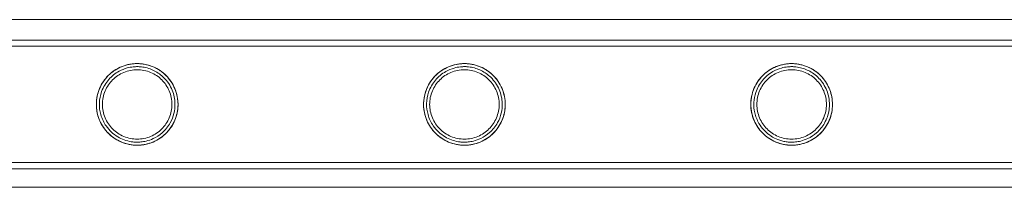
# Model space of a CAD drawing. Units: millimetres. Extents: x -24584 to 1416, y -29737 to -10737.
# Drawn here: x -5968 to -5643, y -27464 to -27409 of the extents above; entities that cross this region are included whole.
import ezdxf

# ---------------------------------------------------------------- set-up
doc = ezdxf.new("R2010")
doc.units = ezdxf.units.MM

# ---------------------------------------------------------------- blocks, each defined once
blk = doc.blocks.new('A$C24694B69')
at = {"color": 0, "linetype": 'Continuous', "lineweight": 0}
for p, q in [((-4120.78, -27409.12), (-6551.93, -27409.12)), ((-6432.7, -27415.86), (-5336.05, -27415.86)), ((-4239.7, -27415.86), (-6432.7, -27415.86)), ((-6432.7, -27417.86), (-5336.05, -27417.86)), ((-4239.7, -27417.86), (-6432.7, -27417.86)), ((-5336.05, -27456.26), (-6432.7, -27456.26)), ((-4239.7, -27456.26), (-6432.7, -27456.26)), ((-5336.05, -27458.26), (-6432.7, -27458.26)), ((-4239.7, -27458.26), (-6432.7, -27458.26)), ((-6551.45, -27464.39), (-4121.26, -27464.39))]:
    blk.add_line(p, q, dxfattribs=at)
for points, knots in [([(-5915.51, -27436.86), (-5915.48, -27438.51), (-5915.76, -27440.13), (-5916.89, -27443.22), (-5917.73, -27444.65), (-5919.84, -27447.07), (-5921.07, -27448.07), (-5923.7, -27449.52), (-5925.04, -27450), (-5926.92, -27450.36), (-5927.39, -27450.42), (-5928.09, -27450.48), (-5928.31, -27450.49), (-5928.62, -27450.5), (-5928.71, -27450.51), (-5928.84, -27450.51), (-5928.88, -27450.51), (-5928.93, -27450.51), (-5928.94, -27450.51), (-5928.96, -27450.51), (-5928.96, -27450.51), (-5929.14, -27450.51), (-5929.32, -27450.5), (-5929.75, -27450.49), (-5930.01, -27450.47), (-5930.97, -27450.37), (-5931.65, -27450.25), (-5933.32, -27449.82), (-5934.28, -27449.45), (-5936.54, -27448.27), (-5937.79, -27447.32), (-5939.98, -27444.94), (-5940.91, -27443.48), (-5942.02, -27440.53), (-5942.32, -27439.15), (-5942.45, -27436.38), (-5942.32, -27435.06), (-5941.64, -27432.34), (-5941.05, -27431.01), (-5939.23, -27428.15), (-5937.83, -27426.77), (-5934.79, -27424.82), (-5933.13, -27424.14), (-5930.88, -27423.74), (-5930.43, -27423.68), (-5929.75, -27423.63), (-5929.54, -27423.62), (-5929.23, -27423.61), (-5929.14, -27423.61), (-5929.03, -27423.61), (-5929.01, -27423.61), (-5928.98, -27423.61), (-5928.97, -27423.61), (-5928.95, -27423.61), (-5928.95, -27423.61), (-5928.77, -27423.61), (-5928.6, -27423.61), (-5928.18, -27423.63), (-5927.93, -27423.64), (-5927.08, -27423.72), (-5926.47, -27423.82), (-5925.02, -27424.17), (-5924.19, -27424.45), (-5922.26, -27425.33), (-5921.2, -27426), (-5919.07, -27427.8), (-5918.07, -27429.01), (-5916.71, -27431.36), (-5916.27, -27432.44), (-5915.68, -27434.64), (-5915.52, -27435.74), (-5915.51, -27436.86)], [0, 0, 0, 0, 4.940613, 4.940613, 9.965726, 9.965726, 14.77274, 14.77274, 19.088765, 19.088765, 20.54384, 20.54384, 21.216111, 21.216111, 21.49788, 21.49788, 21.622402, 21.622402, 21.652752, 21.652752, 21.667898, 21.667898, 22.211413, 22.211413, 23.02154, 23.02154, 25.252346, 25.252346, 28.660203, 28.660203, 33.948965, 33.948965, 39.549922, 39.549922, 43.871974, 43.871974, 47.898537, 47.898537, 52.51083, 52.51083, 59.011204, 59.011204, 64.897713, 64.897713, 66.353755, 66.353755, 67.028731, 67.028731, 67.309962, 67.309962, 67.371817, 67.371817, 67.40235, 67.40235, 67.417549, 67.417549, 67.950411, 67.950411, 68.703251, 68.703251, 70.566393, 70.566393, 73.202335, 73.202335, 76.995519, 76.995519, 81.753292, 81.753292, 85.276371, 85.276371, 88.622604, 88.622604, 88.622604, 88.622604]), ([(-5928.95, -27423.61), (-5928.51, -27423.61), (-5928.07, -27423.63), (-5927.18, -27423.72), (-5926.74, -27423.79), (-5925.42, -27424.05), (-5924.56, -27424.32), (-5922.91, -27425.01), (-5922.13, -27425.44), (-5920.69, -27426.41), (-5920.03, -27426.96), (-5918.86, -27428.13), (-5918.31, -27428.79), (-5917.33, -27430.23), (-5916.91, -27431.01), (-5916.21, -27432.67), (-5915.94, -27433.53), (-5915.59, -27435.29), (-5915.5, -27436.19), (-5915.5, -27437.93), (-5915.59, -27438.82), (-5915.94, -27440.59), (-5916.21, -27441.45), (-5916.91, -27443.1), (-5917.33, -27443.89), (-5918.31, -27445.33), (-5918.86, -27445.99), (-5920.03, -27447.16), (-5920.69, -27447.71), (-5922.13, -27448.68), (-5922.91, -27449.11), (-5924.56, -27449.8), (-5925.42, -27450.07), (-5926.74, -27450.33), (-5927.18, -27450.4), (-5928.07, -27450.49), (-5928.51, -27450.51), (-5929.39, -27450.51), (-5929.84, -27450.49), (-5930.72, -27450.4), (-5931.17, -27450.33), (-5932.49, -27450.07), (-5933.35, -27449.8), (-5935, -27449.11), (-5935.78, -27448.68), (-5937.22, -27447.71), (-5937.88, -27447.16), (-5939.05, -27445.99), (-5939.6, -27445.33), (-5940.57, -27443.89), (-5941, -27443.1), (-5941.7, -27441.45), (-5941.96, -27440.59), (-5942.32, -27438.82), (-5942.4, -27437.93), (-5942.4, -27436.19), (-5942.32, -27435.29), (-5941.96, -27433.53), (-5941.7, -27432.67), (-5941, -27431.01), (-5940.57, -27430.23), (-5939.6, -27428.79), (-5939.05, -27428.13), (-5937.88, -27426.96), (-5937.22, -27426.41), (-5935.78, -27425.44), (-5935, -27425.01), (-5933.35, -27424.32), (-5932.49, -27424.05), (-5931.17, -27423.79), (-5930.72, -27423.72), (-5929.84, -27423.63), (-5929.39, -27423.61), (-5928.95, -27423.61)], [0, 0, 0, 0, 1.318443, 1.318443, 2.636885, 2.636885, 5.27377, 5.27377, 7.910655, 7.910655, 10.54754, 10.54754, 13.161951, 13.161951, 15.776361, 15.776361, 18.390772, 18.390772, 21.005182, 21.005182, 23.619593, 23.619593, 26.234003, 26.234003, 28.848414, 28.848414, 31.462824, 31.462824, 34.099709, 34.099709, 36.736594, 36.736594, 39.37348, 39.37348, 40.691922, 40.691922, 42.010365, 42.010365, 43.328807, 43.328807, 44.64725, 44.64725, 47.284135, 47.284135, 49.92102, 49.92102, 52.557905, 52.557905, 55.172316, 55.172316, 57.786726, 57.786726, 60.401137, 60.401137, 63.015547, 63.015547, 65.629958, 65.629958, 68.244368, 68.244368, 70.858778, 70.858778, 73.473189, 73.473189, 76.110074, 76.110074, 78.746959, 78.746959, 81.383844, 81.383844, 82.702287, 82.702287, 84.020729, 84.020729, 84.020729, 84.020729]), ([(-5916.51, -27436.86), (-5916.53, -27435.31), (-5916.84, -27433.78), (-5918.05, -27430.82), (-5918.98, -27429.43), (-5921.07, -27427.34), (-5922.14, -27426.56), (-5924.51, -27425.35), (-5925.79, -27424.94), (-5927.42, -27424.7), (-5927.72, -27424.66), (-5928.23, -27424.63), (-5928.43, -27424.62), (-5928.71, -27424.61), (-5928.8, -27424.61), (-5928.9, -27424.61), (-5928.92, -27424.61), (-5928.95, -27424.61), (-5928.96, -27424.61), (-5929.14, -27424.61), (-5929.31, -27424.61), (-5929.73, -27424.63), (-5929.98, -27424.65), (-5930.91, -27424.74), (-5931.57, -27424.87), (-5933.16, -27425.3), (-5934.08, -27425.67), (-5936.18, -27426.82), (-5937.32, -27427.72), (-5939.29, -27429.95), (-5940.11, -27431.3), (-5941.1, -27434.04), (-5941.36, -27435.34), (-5941.44, -27437.96), (-5941.28, -27439.21), (-5940.56, -27441.8), (-5939.95, -27443.06), (-5938.14, -27445.65), (-5936.82, -27446.87), (-5934, -27448.54), (-5932.51, -27449.1), (-5930.54, -27449.41), (-5930.17, -27449.45), (-5929.61, -27449.49), (-5929.41, -27449.5), (-5929.13, -27449.51), (-5929.05, -27449.51), (-5928.96, -27449.51), (-5928.95, -27449.51), (-5928.78, -27449.51), (-5928.62, -27449.5), (-5928.21, -27449.49), (-5927.98, -27449.47), (-5927.16, -27449.39), (-5926.59, -27449.29), (-5925.22, -27448.96), (-5924.44, -27448.69), (-5922.63, -27447.84), (-5921.64, -27447.2), (-5919.69, -27445.49), (-5918.78, -27444.38), (-5917.54, -27442.16), (-5917.13, -27441.12), (-5916.61, -27439), (-5916.49, -27437.93), (-5916.51, -27436.86)], [0, 0, 0, 0, 4.663971, 4.663971, 9.681695, 9.681695, 13.682785, 13.682785, 17.732183, 17.732183, 18.669697, 18.669697, 19.284994, 19.284994, 19.54558, 19.54558, 19.604778, 19.604778, 19.63419, 19.63419, 20.160915, 20.160915, 20.945223, 20.945223, 23.089286, 23.089286, 26.328991, 26.328991, 31.156974, 31.156974, 36.217142, 36.217142, 40.262915, 40.262915, 44.099453, 44.099453, 48.535132, 48.535132, 54.436183, 54.436183, 59.60182, 59.60182, 60.766931, 60.766931, 61.377156, 61.377156, 61.635028, 61.635028, 61.649695, 61.649695, 62.163209, 62.163209, 62.886013, 62.886013, 64.655047, 64.655047, 67.136587, 67.136587, 70.690483, 70.690483, 75.031957, 75.031957, 78.401183, 78.401183, 81.61524, 81.61524, 81.61524, 81.61524]), ([(-5807.75, -27436.71), (-5807.71, -27438.38), (-5807.97, -27440.03), (-5809.06, -27443.07), (-5809.84, -27444.43), (-5811.85, -27446.86), (-5813.07, -27447.9), (-5815.65, -27449.39), (-5816.94, -27449.89), (-5818.83, -27450.31), (-5819.39, -27450.4), (-5820.18, -27450.47), (-5820.43, -27450.49), (-5820.84, -27450.5), (-5821.02, -27450.51), (-5821.19, -27450.51), (-5821.2, -27450.51), (-5821.38, -27450.51), (-5821.56, -27450.5), (-5822, -27450.49), (-5822.26, -27450.47), (-5823.23, -27450.37), (-5823.93, -27450.24), (-5825.62, -27449.8), (-5826.58, -27449.42), (-5828.89, -27448.2), (-5830.17, -27447.21), (-5832.32, -27444.79), (-5833.21, -27443.35), (-5834.28, -27440.45), (-5834.56, -27439.11), (-5834.69, -27436.42), (-5834.57, -27435.14), (-5833.93, -27432.49), (-5833.37, -27431.19), (-5831.65, -27428.38), (-5830.32, -27427.01), (-5827.37, -27424.98), (-5825.69, -27424.24), (-5823.36, -27423.77), (-5822.84, -27423.7), (-5822.1, -27423.64), (-5821.89, -27423.62), (-5821.52, -27423.61), (-5821.37, -27423.61), (-5821.2, -27423.61), (-5821.2, -27423.61), (-5821.02, -27423.61), (-5820.84, -27423.61), (-5820.43, -27423.63), (-5820.18, -27423.64), (-5819.34, -27423.72), (-5818.75, -27423.82), (-5817.34, -27424.14), (-5816.54, -27424.41), (-5814.65, -27425.24), (-5813.61, -27425.88), (-5811.5, -27427.61), (-5810.49, -27428.77), (-5809.08, -27431.09), (-5808.6, -27432.19), (-5807.95, -27434.44), (-5807.78, -27435.57), (-5807.75, -27436.71)], [0, 0, 0, 0, 5.008795, 5.008795, 9.751106, 9.751106, 14.604509, 14.604509, 18.776572, 18.776572, 20.484207, 20.484207, 21.240512, 21.240512, 21.777467, 21.777467, 21.793011, 21.793011, 22.351355, 22.351355, 23.185511, 23.185511, 25.490562, 25.490562, 29.023412, 29.023412, 34.569486, 34.569486, 40.11044, 40.11044, 44.324451, 44.324451, 48.235477, 48.235477, 52.729614, 52.729614, 59.142661, 59.142661, 65.291553, 65.291553, 66.992292, 66.992292, 67.657577, 67.657577, 68.153095, 68.153095, 68.168706, 68.168706, 68.712774, 68.712774, 69.471285, 69.471285, 71.299254, 71.299254, 73.843058, 73.843058, 77.528702, 77.528702, 82.168648, 82.168648, 85.786924, 85.786924, 89.211762, 89.211762, 89.211762, 89.211762]), ([(-5821.19, -27423.61), (-5820.75, -27423.61), (-5820.31, -27423.63), (-5819.42, -27423.72), (-5818.98, -27423.79), (-5817.66, -27424.05), (-5816.8, -27424.32), (-5815.15, -27425.01), (-5814.37, -27425.44), (-5812.93, -27426.41), (-5812.27, -27426.96), (-5811.1, -27428.13), (-5810.55, -27428.79), (-5809.57, -27430.23), (-5809.15, -27431.01), (-5808.45, -27432.67), (-5808.18, -27433.53), (-5807.83, -27435.29), (-5807.74, -27436.19), (-5807.74, -27437.93), (-5807.83, -27438.82), (-5808.18, -27440.59), (-5808.45, -27441.45), (-5809.15, -27443.1), (-5809.57, -27443.89), (-5810.55, -27445.33), (-5811.1, -27445.99), (-5812.27, -27447.16), (-5812.93, -27447.71), (-5814.37, -27448.68), (-5815.15, -27449.11), (-5816.8, -27449.8), (-5817.66, -27450.07), (-5818.98, -27450.33), (-5819.42, -27450.4), (-5820.31, -27450.49), (-5820.75, -27450.51), (-5821.63, -27450.51), (-5822.08, -27450.49), (-5822.96, -27450.4), (-5823.41, -27450.33), (-5824.73, -27450.07), (-5825.59, -27449.8), (-5827.24, -27449.11), (-5828.02, -27448.68), (-5829.46, -27447.71), (-5830.12, -27447.16), (-5831.29, -27445.99), (-5831.84, -27445.33), (-5832.81, -27443.89), (-5833.24, -27443.1), (-5833.94, -27441.45), (-5834.2, -27440.59), (-5834.56, -27438.82), (-5834.64, -27437.93), (-5834.64, -27436.19), (-5834.56, -27435.29), (-5834.2, -27433.53), (-5833.94, -27432.67), (-5833.24, -27431.01), (-5832.81, -27430.23), (-5831.84, -27428.79), (-5831.29, -27428.13), (-5830.12, -27426.96), (-5829.46, -27426.41), (-5828.02, -27425.44), (-5827.24, -27425.01), (-5825.59, -27424.32), (-5824.73, -27424.05), (-5823.41, -27423.79), (-5822.96, -27423.72), (-5822.08, -27423.63), (-5821.63, -27423.61), (-5821.19, -27423.61)], [0, 0, 0, 0, 1.318443, 1.318443, 2.636885, 2.636885, 5.27377, 5.27377, 7.910655, 7.910655, 10.54754, 10.54754, 13.161951, 13.161951, 15.776361, 15.776361, 18.390772, 18.390772, 21.005182, 21.005182, 23.619593, 23.619593, 26.234003, 26.234003, 28.848414, 28.848414, 31.462824, 31.462824, 34.099709, 34.099709, 36.736594, 36.736594, 39.37348, 39.37348, 40.691922, 40.691922, 42.010365, 42.010365, 43.328807, 43.328807, 44.64725, 44.64725, 47.284135, 47.284135, 49.92102, 49.92102, 52.557905, 52.557905, 55.172316, 55.172316, 57.786726, 57.786726, 60.401137, 60.401137, 63.015547, 63.015547, 65.629958, 65.629958, 68.244368, 68.244368, 70.858778, 70.858778, 73.473189, 73.473189, 76.110074, 76.110074, 78.746959, 78.746959, 81.383844, 81.383844, 82.702287, 82.702287, 84.020729, 84.020729, 84.020729, 84.020729]), ([(-5808.75, -27436.71), (-5808.79, -27435.13), (-5809.14, -27433.58), (-5810.41, -27430.63), (-5811.35, -27429.26), (-5813.45, -27427.23), (-5814.49, -27426.49), (-5816.81, -27425.33), (-5818.06, -27424.94), (-5819.68, -27424.69), (-5820.02, -27424.66), (-5820.55, -27424.62), (-5820.74, -27424.61), (-5821.02, -27424.61), (-5821.1, -27424.61), (-5821.19, -27424.61), (-5821.2, -27424.61), (-5821.38, -27424.61), (-5821.56, -27424.61), (-5821.98, -27424.63), (-5822.24, -27424.65), (-5823.19, -27424.75), (-5823.87, -27424.88), (-5825.52, -27425.34), (-5826.46, -27425.73), (-5828.61, -27426.95), (-5829.77, -27427.9), (-5831.69, -27430.19), (-5832.47, -27431.54), (-5833.39, -27434.24), (-5833.62, -27435.5), (-5833.67, -27438.04), (-5833.51, -27439.25), (-5832.8, -27441.77), (-5832.21, -27443.01), (-5830.42, -27445.61), (-5829.08, -27446.85), (-5826.25, -27448.54), (-5824.76, -27449.1), (-5822.79, -27449.41), (-5822.42, -27449.45), (-5821.85, -27449.49), (-5821.65, -27449.5), (-5821.37, -27449.51), (-5821.28, -27449.51), (-5821.19, -27449.51), (-5821.19, -27449.51), (-5821.02, -27449.51), (-5820.85, -27449.5), (-5820.44, -27449.49), (-5820.2, -27449.47), (-5819.37, -27449.39), (-5818.79, -27449.29), (-5817.39, -27448.94), (-5816.6, -27448.66), (-5814.78, -27447.79), (-5813.8, -27447.14), (-5811.87, -27445.43), (-5810.98, -27444.32), (-5809.75, -27442.09), (-5809.34, -27441.03), (-5808.83, -27438.88), (-5808.72, -27437.79), (-5808.75, -27436.71)], [0, 0, 0, 0, 4.737674, 4.737674, 9.726338, 9.726338, 13.587955, 13.587955, 17.553939, 17.553939, 18.590866, 18.590866, 19.189019, 19.189019, 19.448125, 19.448125, 19.478312, 19.478312, 20.020511, 20.020511, 20.833103, 20.833103, 23.082474, 23.082474, 26.506868, 26.506868, 31.57953, 31.57953, 36.579772, 36.579772, 40.506794, 40.506794, 44.238491, 44.238491, 48.604491, 48.604491, 54.69886, 54.69886, 59.956528, 59.956528, 61.152134, 61.152134, 61.7784, 61.7784, 62.042885, 62.042885, 62.057934, 62.057934, 62.584711, 62.584711, 63.325796, 63.325796, 65.138322, 65.138322, 67.67286, 67.67286, 71.201404, 71.201404, 75.495423, 75.495423, 78.903699, 78.903699, 82.163146, 82.163146, 82.163146, 82.163146]), ([(-5726.81, -27438.44), (-5726.94, -27437.19), (-5726.9, -27435.94), (-5726.44, -27433.38), (-5726.01, -27432.13), (-5724.64, -27429.42), (-5723.58, -27428.08), (-5721.06, -27425.84), (-5719.53, -27424.94), (-5716.97, -27424.05), (-5716.04, -27423.82), (-5714.75, -27423.67), (-5714.44, -27423.64), (-5713.94, -27423.62), (-5713.75, -27423.61), (-5713.53, -27423.61), (-5713.51, -27423.61), (-5713.48, -27423.61), (-5713.47, -27423.61), (-5713.46, -27423.61), (-5713.45, -27423.61), (-5713.44, -27423.61), (-5713.44, -27423.61), (-5713.26, -27423.61), (-5713.08, -27423.61), (-5712.65, -27423.63), (-5712.41, -27423.64), (-5711.56, -27423.72), (-5710.97, -27423.82), (-5709.56, -27424.15), (-5708.76, -27424.42), (-5706.88, -27425.25), (-5705.85, -27425.89), (-5703.75, -27427.6), (-5702.75, -27428.74), (-5701.1, -27431.44), (-5700.5, -27433), (-5699.9, -27436.29), (-5699.91, -27437.98), (-5700.56, -27441.31), (-5701.21, -27442.92), (-5703.08, -27445.82), (-5704.29, -27447.06), (-5706.7, -27448.77), (-5707.85, -27449.36), (-5709.97, -27450.09), (-5710.87, -27450.29), (-5712.09, -27450.44), (-5712.4, -27450.47), (-5712.89, -27450.5), (-5713.08, -27450.5), (-5713.31, -27450.51), (-5713.35, -27450.51), (-5713.4, -27450.51), (-5713.41, -27450.51), (-5713.43, -27450.51), (-5713.44, -27450.51), (-5713.63, -27450.51), (-5713.81, -27450.5), (-5714.27, -27450.48), (-5714.54, -27450.46), (-5715.56, -27450.36), (-5716.29, -27450.22), (-5718.08, -27449.73), (-5719.11, -27449.3), (-5721.5, -27447.95), (-5722.8, -27446.86), (-5724.69, -27444.53), (-5725.39, -27443.37), (-5726.37, -27440.94), (-5726.68, -27439.72), (-5726.81, -27438.44)], [0, 0, 0, 0, 3.779973, 3.779973, 7.918927, 7.918927, 13.661354, 13.661354, 19.78371, 19.78371, 22.998116, 22.998116, 24.00275, 24.00275, 24.606456, 24.606456, 24.671447, 24.671447, 24.703378, 24.703378, 24.719226, 24.719226, 24.73503, 24.73503, 25.283794, 25.283794, 26.043798, 26.043798, 27.854416, 27.854416, 30.350192, 30.350192, 33.896398, 33.896398, 38.33512, 38.33512, 43.20468, 43.20468, 48.083607, 48.083607, 53.090074, 53.090074, 58.226745, 58.226745, 62.173122, 62.173122, 65.050726, 65.050726, 66.012152, 66.012152, 66.613238, 66.613238, 66.746032, 66.746032, 66.778358, 66.778358, 66.810649, 66.810649, 67.392187, 67.392187, 68.271159, 68.271159, 70.763519, 70.763519, 74.637519, 74.637519, 80.539346, 80.539346, 85.008447, 85.008447, 88.892072, 88.892072, 88.892072, 88.892072]), ([(-5713.43, -27423.61), (-5712.99, -27423.61), (-5712.55, -27423.63), (-5711.66, -27423.72), (-5711.22, -27423.79), (-5709.9, -27424.05), (-5709.04, -27424.32), (-5707.39, -27425.01), (-5706.61, -27425.44), (-5705.17, -27426.41), (-5704.51, -27426.96), (-5703.34, -27428.13), (-5702.79, -27428.79), (-5701.81, -27430.23), (-5701.39, -27431.01), (-5700.69, -27432.67), (-5700.42, -27433.53), (-5700.07, -27435.29), (-5699.98, -27436.19), (-5699.98, -27437.93), (-5700.07, -27438.82), (-5700.42, -27440.59), (-5700.69, -27441.45), (-5701.39, -27443.1), (-5701.81, -27443.89), (-5702.79, -27445.33), (-5703.34, -27445.99), (-5704.51, -27447.16), (-5705.17, -27447.71), (-5706.61, -27448.68), (-5707.39, -27449.11), (-5709.04, -27449.8), (-5709.9, -27450.07), (-5711.22, -27450.33), (-5711.66, -27450.4), (-5712.55, -27450.49), (-5712.99, -27450.51), (-5713.87, -27450.51), (-5714.32, -27450.49), (-5715.2, -27450.4), (-5715.65, -27450.33), (-5716.97, -27450.07), (-5717.83, -27449.8), (-5719.48, -27449.11), (-5720.26, -27448.68), (-5721.7, -27447.71), (-5722.36, -27447.16), (-5723.53, -27445.99), (-5724.08, -27445.33), (-5725.05, -27443.89), (-5725.48, -27443.1), (-5726.18, -27441.45), (-5726.44, -27440.59), (-5726.8, -27438.82), (-5726.88, -27437.93), (-5726.88, -27436.19), (-5726.8, -27435.29), (-5726.44, -27433.53), (-5726.18, -27432.67), (-5725.48, -27431.01), (-5725.05, -27430.23), (-5724.08, -27428.79), (-5723.53, -27428.13), (-5722.36, -27426.96), (-5721.7, -27426.41), (-5720.26, -27425.44), (-5719.48, -27425.01), (-5717.83, -27424.32), (-5716.97, -27424.05), (-5715.65, -27423.79), (-5715.2, -27423.72), (-5714.32, -27423.63), (-5713.87, -27423.61), (-5713.43, -27423.61)], [0, 0, 0, 0, 1.318443, 1.318443, 2.636885, 2.636885, 5.27377, 5.27377, 7.910655, 7.910655, 10.54754, 10.54754, 13.161951, 13.161951, 15.776361, 15.776361, 18.390772, 18.390772, 21.005182, 21.005182, 23.619593, 23.619593, 26.234003, 26.234003, 28.848414, 28.848414, 31.462824, 31.462824, 34.099709, 34.099709, 36.736594, 36.736594, 39.37348, 39.37348, 40.691922, 40.691922, 42.010365, 42.010365, 43.328807, 43.328807, 44.64725, 44.64725, 47.284135, 47.284135, 49.92102, 49.92102, 52.557905, 52.557905, 55.172316, 55.172316, 57.786726, 57.786726, 60.401137, 60.401137, 63.015547, 63.015547, 65.629958, 65.629958, 68.244368, 68.244368, 70.858778, 70.858778, 73.473189, 73.473189, 76.110074, 76.110074, 78.746959, 78.746959, 81.383844, 81.383844, 82.702287, 82.702287, 84.020729, 84.020729, 84.020729, 84.020729]), ([(-5725.58, -27439.79), (-5725.29, -27441.08), (-5724.81, -27442.27), (-5723.29, -27444.87), (-5722.1, -27446.15), (-5719.38, -27448.13), (-5717.77, -27448.86), (-5715.54, -27449.34), (-5715.03, -27449.41), (-5714.32, -27449.48), (-5714.11, -27449.49), (-5713.82, -27449.5), (-5713.74, -27449.5), (-5713.61, -27449.51), (-5713.57, -27449.51), (-5713.51, -27449.51), (-5713.49, -27449.51), (-5713.46, -27449.51), (-5713.45, -27449.51), (-5713.44, -27449.51), (-5713.43, -27449.51), (-5713.26, -27449.51), (-5713.09, -27449.5), (-5712.67, -27449.49), (-5712.43, -27449.47), (-5711.61, -27449.39), (-5711.03, -27449.29), (-5709.65, -27448.95), (-5708.87, -27448.67), (-5707.07, -27447.82), (-5706.1, -27447.19), (-5704.19, -27445.51), (-5703.3, -27444.42), (-5701.85, -27441.86), (-5701.34, -27440.39), (-5700.89, -27437.31), (-5700.96, -27435.74), (-5701.69, -27432.61), (-5702.38, -27431.11), (-5704.22, -27428.54), (-5705.33, -27427.48), (-5707.67, -27425.95), (-5708.83, -27425.42), (-5710.7, -27424.89), (-5711.37, -27424.76), (-5712.3, -27424.66), (-5712.56, -27424.63), (-5713, -27424.61), (-5713.18, -27424.61), (-5713.37, -27424.61), (-5713.39, -27424.61), (-5713.42, -27424.61), (-5713.42, -27424.61), (-5713.43, -27424.61), (-5713.44, -27424.61), (-5713.62, -27424.61), (-5713.79, -27424.61), (-5714.23, -27424.63), (-5714.49, -27424.65), (-5715.45, -27424.75), (-5716.13, -27424.88), (-5717.79, -27425.35), (-5718.73, -27425.74), (-5720.91, -27426.99), (-5722.09, -27427.98), (-5723.99, -27430.3), (-5724.75, -27431.63), (-5725.6, -27434.18), (-5725.81, -27435.29), (-5725.93, -27437.58), (-5725.83, -27438.7), (-5725.58, -27439.79)], [0, 0, 0, 0, 4.064102, 4.064102, 9.910791, 9.910791, 15.858733, 15.858733, 17.528467, 17.528467, 18.186054, 18.186054, 18.450937, 18.450937, 18.582913, 18.582913, 18.645944, 18.645944, 18.677019, 18.677019, 18.69248, 18.69248, 19.231542, 19.231542, 19.98324, 19.98324, 21.789755, 21.789755, 24.286427, 24.286427, 27.744186, 27.744186, 31.943508, 31.943508, 36.56299, 36.56299, 41.239325, 41.239325, 46.156188, 46.156188, 50.740868, 50.740868, 54.551792, 54.551792, 56.6256, 56.6256, 57.445856, 57.445856, 57.999379, 57.999379, 58.061726, 58.061726, 58.077188, 58.077188, 58.092658, 58.092658, 58.649265, 58.649265, 59.483146, 59.483146, 61.785241, 61.785241, 65.288179, 65.288179, 70.562512, 70.562512, 75.501695, 75.501695, 78.968018, 78.968018, 82.380354, 82.380354, 82.380354, 82.380354]), ([(-5928.95, -27425.61), (-5929.69, -27425.61), (-5930.45, -27425.68), (-5931.94, -27425.98), (-5932.68, -27426.21), (-5934.08, -27426.79), (-5934.75, -27427.16), (-5935.98, -27427.99), (-5936.55, -27428.46), (-5937.55, -27429.46), (-5938.02, -27430.03), (-5938.86, -27431.26), (-5939.22, -27431.93), (-5939.81, -27433.34), (-5940.03, -27434.08), (-5940.33, -27435.57), (-5940.4, -27436.32), (-5940.4, -27437.79), (-5940.33, -27438.55), (-5940.03, -27440.04), (-5939.81, -27440.78), (-5939.22, -27442.19), (-5938.86, -27442.86), (-5938.02, -27444.09), (-5937.55, -27444.66), (-5936.55, -27445.66), (-5935.98, -27446.13), (-5934.75, -27446.96), (-5934.08, -27447.33), (-5932.68, -27447.91), (-5931.94, -27448.14), (-5930.45, -27448.44), (-5929.69, -27448.51), (-5928.22, -27448.51), (-5927.46, -27448.44), (-5925.97, -27448.14), (-5925.23, -27447.91), (-5923.83, -27447.33), (-5923.16, -27446.96), (-5921.92, -27446.13), (-5921.36, -27445.66), (-5920.36, -27444.66), (-5919.89, -27444.09), (-5919.05, -27442.86), (-5918.69, -27442.19), (-5918.1, -27440.78), (-5917.87, -27440.04), (-5917.58, -27438.55), (-5917.5, -27437.79), (-5917.5, -27436.32), (-5917.58, -27435.57), (-5917.87, -27434.08), (-5918.1, -27433.34), (-5918.69, -27431.93), (-5919.05, -27431.26), (-5919.89, -27430.03), (-5920.36, -27429.46), (-5921.36, -27428.46), (-5921.92, -27427.99), (-5923.16, -27427.16), (-5923.83, -27426.79), (-5925.23, -27426.21), (-5925.97, -27425.98), (-5927.46, -27425.68), (-5928.22, -27425.61), (-5928.95, -27425.61)], [0, 0, 0, 0, 2.21367, 2.21367, 4.427341, 4.427341, 6.641011, 6.641011, 8.854681, 8.854681, 11.059728, 11.059728, 13.264774, 13.264774, 15.46982, 15.46982, 17.674867, 17.674867, 19.879913, 19.879913, 22.084959, 22.084959, 24.290006, 24.290006, 26.495052, 26.495052, 28.708722, 28.708722, 30.922393, 30.922393, 33.136063, 33.136063, 35.349733, 35.349733, 37.563404, 37.563404, 39.777074, 39.777074, 41.990744, 41.990744, 44.204415, 44.204415, 46.409461, 46.409461, 48.614507, 48.614507, 50.819553, 50.819553, 53.0246, 53.0246, 55.229646, 55.229646, 57.434692, 57.434692, 59.639739, 59.639739, 61.844785, 61.844785, 64.058455, 64.058455, 66.272126, 66.272126, 68.485796, 68.485796, 70.699466, 70.699466, 70.699466, 70.699466]), ([(-5821.19, -27425.61), (-5821.93, -27425.61), (-5822.69, -27425.68), (-5824.18, -27425.98), (-5824.92, -27426.21), (-5826.32, -27426.79), (-5826.99, -27427.16), (-5828.22, -27427.99), (-5828.79, -27428.46), (-5829.79, -27429.46), (-5830.26, -27430.03), (-5831.1, -27431.26), (-5831.46, -27431.93), (-5832.05, -27433.34), (-5832.27, -27434.08), (-5832.57, -27435.57), (-5832.64, -27436.32), (-5832.64, -27437.79), (-5832.57, -27438.55), (-5832.27, -27440.04), (-5832.05, -27440.78), (-5831.46, -27442.19), (-5831.1, -27442.86), (-5830.26, -27444.09), (-5829.79, -27444.66), (-5828.79, -27445.66), (-5828.22, -27446.13), (-5826.99, -27446.96), (-5826.32, -27447.33), (-5824.92, -27447.91), (-5824.18, -27448.14), (-5822.69, -27448.44), (-5821.93, -27448.51), (-5820.46, -27448.51), (-5819.7, -27448.44), (-5818.21, -27448.14), (-5817.47, -27447.91), (-5816.07, -27447.33), (-5815.4, -27446.96), (-5814.16, -27446.13), (-5813.6, -27445.66), (-5812.6, -27444.66), (-5812.13, -27444.09), (-5811.29, -27442.86), (-5810.93, -27442.19), (-5810.34, -27440.78), (-5810.11, -27440.04), (-5809.82, -27438.55), (-5809.74, -27437.79), (-5809.74, -27436.32), (-5809.82, -27435.57), (-5810.11, -27434.08), (-5810.34, -27433.34), (-5810.93, -27431.93), (-5811.29, -27431.26), (-5812.13, -27430.03), (-5812.6, -27429.46), (-5813.6, -27428.46), (-5814.16, -27427.99), (-5815.4, -27427.16), (-5816.07, -27426.79), (-5817.47, -27426.21), (-5818.21, -27425.98), (-5819.7, -27425.68), (-5820.46, -27425.61), (-5821.19, -27425.61)], [0, 0, 0, 0, 2.21367, 2.21367, 4.427341, 4.427341, 6.641011, 6.641011, 8.854681, 8.854681, 11.059728, 11.059728, 13.264774, 13.264774, 15.46982, 15.46982, 17.674867, 17.674867, 19.879913, 19.879913, 22.084959, 22.084959, 24.290006, 24.290006, 26.495052, 26.495052, 28.708722, 28.708722, 30.922393, 30.922393, 33.136063, 33.136063, 35.349733, 35.349733, 37.563404, 37.563404, 39.777074, 39.777074, 41.990744, 41.990744, 44.204415, 44.204415, 46.409461, 46.409461, 48.614507, 48.614507, 50.819553, 50.819553, 53.0246, 53.0246, 55.229646, 55.229646, 57.434692, 57.434692, 59.639739, 59.639739, 61.844785, 61.844785, 64.058455, 64.058455, 66.272126, 66.272126, 68.485796, 68.485796, 70.699466, 70.699466, 70.699466, 70.699466]), ([(-5713.43, -27425.61), (-5714.17, -27425.61), (-5714.93, -27425.68), (-5716.42, -27425.98), (-5717.16, -27426.21), (-5718.56, -27426.79), (-5719.23, -27427.16), (-5720.46, -27427.99), (-5721.03, -27428.46), (-5722.03, -27429.46), (-5722.5, -27430.03), (-5723.34, -27431.26), (-5723.7, -27431.93), (-5724.29, -27433.34), (-5724.51, -27434.08), (-5724.81, -27435.57), (-5724.88, -27436.32), (-5724.88, -27437.79), (-5724.81, -27438.55), (-5724.51, -27440.04), (-5724.29, -27440.78), (-5723.7, -27442.19), (-5723.34, -27442.86), (-5722.5, -27444.09), (-5722.03, -27444.66), (-5721.03, -27445.66), (-5720.46, -27446.13), (-5719.23, -27446.96), (-5718.56, -27447.33), (-5717.16, -27447.91), (-5716.42, -27448.14), (-5714.93, -27448.44), (-5714.17, -27448.51), (-5712.7, -27448.51), (-5711.94, -27448.44), (-5710.45, -27448.14), (-5709.71, -27447.91), (-5708.31, -27447.33), (-5707.64, -27446.96), (-5706.4, -27446.13), (-5705.84, -27445.66), (-5704.84, -27444.66), (-5704.37, -27444.09), (-5703.53, -27442.86), (-5703.17, -27442.19), (-5702.58, -27440.78), (-5702.35, -27440.04), (-5702.06, -27438.55), (-5701.98, -27437.79), (-5701.98, -27436.32), (-5702.06, -27435.57), (-5702.35, -27434.08), (-5702.58, -27433.34), (-5703.17, -27431.93), (-5703.53, -27431.26), (-5704.37, -27430.03), (-5704.84, -27429.46), (-5705.84, -27428.46), (-5706.4, -27427.99), (-5707.64, -27427.16), (-5708.31, -27426.79), (-5709.71, -27426.21), (-5710.45, -27425.98), (-5711.94, -27425.68), (-5712.7, -27425.61), (-5713.43, -27425.61)], [0, 0, 0, 0, 2.21367, 2.21367, 4.427341, 4.427341, 6.641011, 6.641011, 8.854681, 8.854681, 11.059728, 11.059728, 13.264774, 13.264774, 15.46982, 15.46982, 17.674867, 17.674867, 19.879913, 19.879913, 22.084959, 22.084959, 24.290006, 24.290006, 26.495052, 26.495052, 28.708722, 28.708722, 30.922393, 30.922393, 33.136063, 33.136063, 35.349733, 35.349733, 37.563404, 37.563404, 39.777074, 39.777074, 41.990744, 41.990744, 44.204415, 44.204415, 46.409461, 46.409461, 48.614507, 48.614507, 50.819553, 50.819553, 53.0246, 53.0246, 55.229646, 55.229646, 57.434692, 57.434692, 59.639739, 59.639739, 61.844785, 61.844785, 64.058455, 64.058455, 66.272126, 66.272126, 68.485796, 68.485796, 70.699466, 70.699466, 70.699466, 70.699466])]:
    blk.add_open_spline(points, degree=3, knots=knots, dxfattribs=at)

msp = doc.modelspace()

# ---------------------------------------------------------------- block references
msp.add_blockref('A$C24694B69', (0, 0))

doc.saveas('drawing.dxf')
